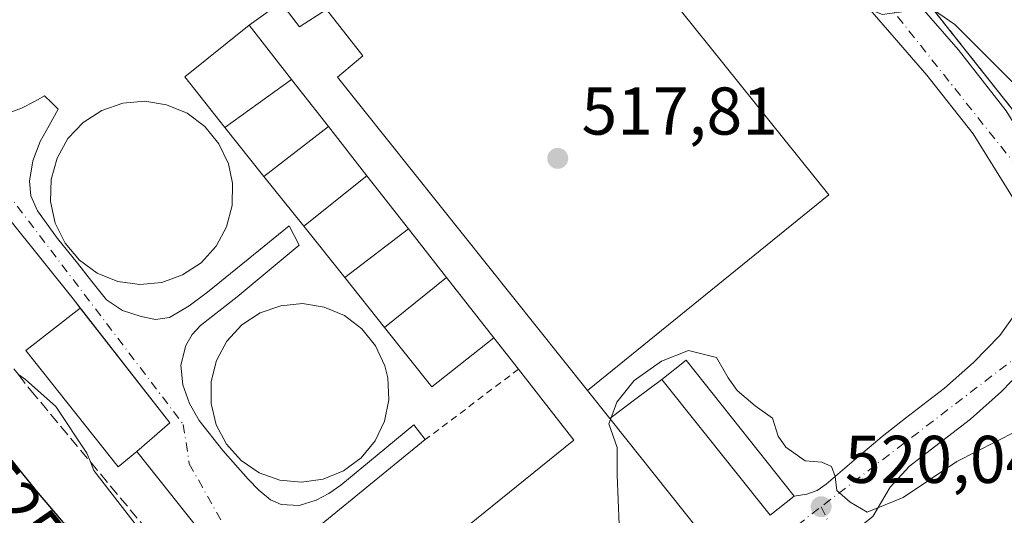
# Model space of a CAD drawing. Units: metres. Extents: x 597020 to 600478, y 4742996 to 4745358.
# Drawn here: x 597140 to 597286, y 4744070 to 4744144 of the extents above; entities that cross this region are included whole.
import ezdxf
from ezdxf.enums import TextEntityAlignment as Align

# ---------------------------------------------------------------- set-up
doc = ezdxf.new("R2010")
doc.units = ezdxf.units.M
doc.header["$MEASUREMENT"] = 0
for name, pattern in [('DGN Style 2', [1.6480167562047852, 0.988810053722871, -0.6592067024819142]), ('DGN Style 3', [2.307223458686699, 1.648016756204785, -0.6592067024819142]), ('DGN Style 4', [2.6384748266838614, 1.318413404963828, -0.6592067024819142, 0.001648016756204785, -0.6592067024819142])]:
    doc.linetypes.add(name, pattern=pattern)
for name, color, linetype, lineweight in [('Alambrada', 7, 'DGN Style 2', 0), ('Curva de nivel maestra', 30, 'Continuous', 30), ('Curva de nivel normal', 30, 'Continuous', 0), ('Depósito de agua Cxs', 142, 'Continuous', 0), ('Depósito de residuos Cxs', 6, 'Continuous', 0), ('Edificación Cxs', 1, 'Continuous', 13), ('Explanada Cxs', 7, 'Continuous', 0), ('Huerta CxS', 92, 'Continuous', 0), ('Instalación de tratamiento de aguas CxS', 135, 'Continuous', 0), ('Núcleo urbano CxS', 7, 'Continuous', 0), ('Pastizal CxS', 92, 'Continuous', 0), ('Pista pavimentada Cxs', 135, 'Continuous', 0), ('Pista pavimentada eje', 135, 'DGN Style 4', 0), ('Punto de cota en terreno', 7, 'Continuous', 0), ('Rótulo de curva de nivel directora', 7, 'Continuous', 0), ('Rótulo de punto de cota en terreno', 7, 'Continuous', 0), ('Talud superficial', 30, 'DGN Style 3', 0)]:
    doc.layers.add(name, color=color, linetype=linetype, lineweight=lineweight)
doc.styles.add('Style-Arial', font='txt')

# ---------------------------------------------------------------- blocks, each defined once
blk = doc.blocks.new('5PATER')
at = {"layer": 'Huerta CxS', "linetype": 'Continuous', "lineweight": 0}
h = blk.add_hatch(color=51, dxfattribs=at)
edge = h.paths.add_edge_path()
edge.add_ellipse((0, 0), major_axis=(-0.1095731443231308, -0.1110710700762829), ratio=0.9994222409660322, start_angle=0, end_angle=360)
blk = doc.blocks.new('*U20')
at = {"layer": 'Pista pavimentada Cxs', "color": 135, "linetype": 'Continuous', "lineweight": 0}
for points in [[(597290.3501000004, 4744205.840100001, 500.0887999999978), (597277.4101, 4744216.440099999, 500.3730000000069), (597267.0301000001, 4744224.9101, 501.6781000000047), (597256.6700999998, 4744233.360099999, 502.7342000000062), (597249.8501000004, 4744238.940099999, 503.3053000000073), (597242.9801000003, 4744244.520099999, 503.8218999999954), (597240.0100999996, 4744246.300100001, 504.0525999999954), (597234.8501000004, 4744247.5801, 504.4300999999978), (597229.7600999996, 4744247.270099999, 504.9147999999987), (597224.7100999998, 4744245.210100001, 505.6511000000028), (597219.9600999998, 4744241.6601, 506.3353000000062), (597216.2801000001, 4744237.880100001, 506.8224000000046), (597213.8501000004, 4744233.5101, 507.1803999999975), (597213.1901000004, 4744228.7601, 507.6175999999978), (597213.9801000003, 4744224.0001, 508.0840999999928), (597215.1401000004, 4744220.0101, 508.5408000000025), (597217.0100999996, 4744216.350099999, 508.9444999999978), (597224.6201, 4744206.5701, 510.1258999999991), (597225.5000999998, 4744205.450099999, 510.2639999999956), (597232.2801000001, 4744196.800100001, 510.9615999999951), (597258.7301000003, 4744163.110099999, 514.0834999999934), (597268.6901000004, 4744151.300100001, 514.9998999999953), (597278.8201000001, 4744139.600099999, 515.7587000000058), (597285.9600999998, 4744130.520099999, 516.4520000000048)], [(597289.6001000004, 4744093.3301, 520.5464999999967), (597285.2500999998, 4744088.880100001, 520.8744000000006), (597280.6700999998, 4744084.7301, 521.3212000000058), (597274.6700999998, 4744080.1601, 521.4707999999955), (597271.6201, 4744077.7601, 520.6738000000041), (597268.7301000003, 4744074.6801, 521.2470999999932), (597266.1700999998, 4744070.290100001, 521.7158000000054), (597256.6901000004, 4744062.7301, 521.9532000000036), (597254.1901000004, 4744062.110099999, 522.0470999999961), (597251.7801000001, 4744060.8301, 522.6564000000071), (597243.5500999996, 4744054.940099999, 520.8377000000038), (597235.6601, 4744048.9001, 520.7430000000022), (597219.0800999999, 4744035.7601, 521.3567000000039), (597202.5301000001, 4744022.640100001, 523.8325000000041), (597196.3701, 4744030.3301, 522.8148999999976), (597190.2301000003, 4744038.020099999, 522.0206000000035), (597173.7600999996, 4744058.7501, 520.178700000004), (597156.9001000002, 4744079.940099999, 520.402900000001), (597161.8201000001, 4744084.190099999, 520.1462000000029), (597147.4401000004, 4744102.590100001, 520.045299999998), (597123.6201, 4744132.290100001, 519.7841999999946)], [(597137.5500999996, 4744130.090100001, 519.8776000000071), (597139.7801000001, 4744130.9101, 519.9765999999945), (597141.9200999998, 4744131.9901, 520.1085000000021), (597143.1901000004, 4744132.7401, 520.1665000000066), (597144.2100999998, 4744131.7401, 520.1564999999973), (597145.2301000003, 4744130.7501, 520.1027000000031), (597143.8901000004, 4744128.340100001, 519.9470000000001), (597142.5500999996, 4744125.960100001, 519.9431000000042), (597141.4401000004, 4744123.090100001, 519.9510000000009), (597140.9801000003, 4744120.0801, 519.9226000000053), (597141.1901000004, 4744117.890100001, 519.9097000000038), (597142.1401000004, 4744115.690099999, 519.9158000000025), (597145.1001000004, 4744111.590100001, 519.4582999999984), (597148.1001000004, 4744107.9101, 519.6551000000036), (597150.2100999998, 4744105.1801, 519.6168000000034), (597152.3901000004, 4744102.4801, 520.034599999999), (597154.7500999998, 4744100.880100001, 520.1876000000047), (597157.5500999996, 4744099.9901, 519.9450999999972), (597159.6901000004, 4744099.540100001, 519.9458000000013), (597161.7600999996, 4744099.850099999, 519.9686999999976), (597164.6700999998, 4744101.590100001, 520.1607999999978), (597167.3901000004, 4744103.590100001, 520.3779000000068), (597173.4401000004, 4744108.520099999, 520.059500000003), (597179.5100999996, 4744113.470100001, 520.0308999999979), (597180.2600999996, 4744112.0101, 520.0853999999963), (597181.0100999996, 4744110.5601, 520.0920000000042), (597171.7801000001, 4744102.9301, 520.1386999999959), (597169.0701000001, 4744100.790100001, 520.1272000000026), (597166.3501000004, 4744098.6501, 520.0311999999976), (597165.1201, 4744097.300100001, 519.9208999999975), (597164.1901000004, 4744095.6801, 519.8951999999991), (597163.4401000004, 4744092.7601, 519.8763000000035), (597163.7301000003, 4744089.8301, 519.8845000000001), (597164.7100999998, 4744087.100099999, 519.8665999999939), (597166.1700999998, 4744084.550100001, 519.8320999999996), (597169.6901000004, 4744080.090100001, 519.436400000006), (597173.4401000004, 4744075.860099999, 519.6137000000017), (597175.0100999996, 4744074.2401, 519.6294000000053), (597176.7600999996, 4744072.800100001, 519.8168000000006), (597178.3501000004, 4744072.090100001, 519.8864999999934), (597181.0100999996, 4744071.940099999, 519.9106999999931), (597183.5500999996, 4744072.710100001, 519.8889000000054), (597185.4200999998, 4744073.7301, 519.7145000000019), (597187.1700999998, 4744074.960100001, 519.6178000000073), (597192.6001000004, 4744079.420100001, 519.6481000000058), (597198.0301000001, 4744083.890100001, 519.9962999999989), (597199.7100999998, 4744081.720100001, 519.8181999999942), (597176.7100999998, 4744062.920100001, 519.8089999999938)], [(597240.2801000001, 4744068.350099999, 525.0549000000028), (597227.1001000004, 4744084.860099999, 525.6252999999997), (597230.9801000003, 4744087.7601, 521.7005999999965), (597234.8501000004, 4744090.6501, 521.3899999999994), (597250.9200999998, 4744070.5001, 521.4893000000011), (597254.4901000002, 4744073.340100001, 522.734700000001), (597256.3501000004, 4744073.610099999, 522.940300000002), (597257.8901000004, 4744074.1501, 523.055600000007), (597259.2600999996, 4744075.110099999, 522.9431000000042), (597263.4200999998, 4744078.6601, 522.4231), (597267.5701000001, 4744082.1801, 522.8821000000025), (597271.0100999996, 4744084.890100001, 522.2428999999975), (597276.8300999999, 4744089.3301, 521.1009000000049), (597281.1001000004, 4744093.1801, 521.8822999999975), (597285.0100999996, 4744097.1801, 521.2369999999937), (597287.0100999996, 4744099.960100001, 520.9238000000041)], [(597286.9101, 4744117.6801, 518.834600000002), (597281.0500999996, 4744127.090100001, 518.1505000000034), (597274.2100999998, 4744135.800100001, 516.9746000000014), (597264.1401000004, 4744147.420100001, 515.6235000000015)]]:
    blk.add_polyline3d(points, dxfattribs=at)

msp = doc.modelspace()

# ---------------------------------------------------------------- linework, layer by layer
at = {"layer": 'Alambrada', "color": 7, "linetype": 'DGN Style 2', "lineweight": 0, "extrusion": (-0.07703327306453808, -0.05802506282239572, 0.9953386192273569), "elevation": -320762.4930561407, "flags": 128}
msp.add_lwpolyline([(-3430041.469401133, 3315871.180403805), (-3430041.469401133, 3315853.747103209)], dxfattribs=at)
at = {"layer": 'Alambrada', "color": 7, "linetype": 'DGN Style 2', "lineweight": 0}
msp.add_polyline3d([(597405.1201, 4743971.540100001, 521.1579000000056), (597408.5701000001, 4743973.050100001, 520.8665000000037), (597426.7100999998, 4743990.4101, 520.129700000005), (597409.3601000002, 4744001.610099999, 517.8819999999978), (597386.1601, 4744023.220100001, 519.4008999999933), (597363.0500999996, 4744043.450099999, 521.777900000001), (597332.3101000005, 4744073.190099999, 523.2026999999945), (597317.9301000005, 4744091.3301, 521.1214999999938), (597300.7701000003, 4744113.2401, 517.406099999993), (597263.1801000005, 4744160.640100001, 514.3203999999969), (597226.2901, 4744205.940099999, 510.2603999999993), (597225.5000999998, 4744205.450099999, 510.2639999999956)], dxfattribs=at)
at = {"layer": 'Curva de nivel maestra', "color": 30, "linetype": 'Continuous', "lineweight": 30, "elevation": 525, "flags": 128}
msp.add_lwpolyline([(597123.6100000005, 4744096.940099999), (597141.9600000001, 4744074.130100001), (597150.5199999996, 4744064.0801)], dxfattribs=at)
at = {"layer": 'Curva de nivel normal', "color": 30, "linetype": 'Continuous', "lineweight": 0, "flags": 128}
for points, elevation in [([(597223.4025999998, 4744165.701500001), (597223.6299999999, 4744165.41), (597224.9600000001, 4744164.52), (597227.9500000002, 4744165.189999999), (597235.2000000002, 4744169.180000001), (597238.6900000004, 4744170.26), (597241.29, 4744168.730000001), (597245.5999999996, 4744164.449999999), (597248.9800000006, 4744161.75), (597253.1900000004, 4744156.970000001), (597259.0700000003, 4744151.180000001), (597263.7400000002, 4744146.369999999), (597267.5999999996, 4744144.810000001), (597273.7000000002, 4744145.66), (597275.2000000002, 4744145.52), (597278.3399999999, 4744143.33), (597288.1699999999, 4744133.5)], 515), ([(597287.4100000003, 4744082.92), (597278.6399999997, 4744078.449999999), (597270.6600000003, 4744073.140000001), (597265.3399999999, 4744070.930000001), (597262.7999999998, 4744072.42), (597260.8200000003, 4744074.15), (597260.5800000001, 4744076.24), (597260.0300000003, 4744077.720000001), (597258.5800000001, 4744078.380000001), (597256.1399999997, 4744078.59), (597253.2300000006, 4744080.58), (597252.1299999999, 4744082.220000001), (597251.25, 4744084.91), (597248.7199999997, 4744086.710000001), (597246.0300000003, 4744089.029999999), (597244.7000000002, 4744090.890000001), (597242.9500000002, 4744093.890000001), (597238.8200000003, 4744094.939999999), (597234.7699999996, 4744093.359999999), (597230.7400000002, 4744090.470000001), (597228.1699999999, 4744087.26), (597227.2359999996, 4744084.6896)], 520), ([(597184.7407999998, 4744053.623600001), (597183.1600000003, 4744048.890000001), (597180.8499999996, 4744045.699999999), (597178.5899999999, 4744045.74), (597175.9800000006, 4744047.800000001), (597172.3185999999, 4744051.632200001), (597161.4000000004, 4744063.060000001), (597150.54, 4744077.119999999), (597150.0069000004, 4744078.403100001), (597149.4654000001, 4744079.706300001), (597144.9008999999, 4744086.6238), (597140.3799000002, 4744090.636299999), (597139.3153999997, 4744091.364399999)], 520), ([(597227.2359999996, 4744084.6896), (597227, 4744084.039999999), (597228.2199999997, 4744080.550000001), (597228.2300000006, 4744076.430000001), (597228.4900000002, 4744069.119999999), (597227.2699999996, 4744066.01), (597223.0499999998, 4744062.65), (597219.1299999999, 4744058.890000001), (597214.9400000004, 4744056.890000001), (597211.4000000004, 4744055.49), (597207.4400000004, 4744056.76), (597201.2999999998, 4744061.289999999), (597198.4687999999, 4744062.828299999)], 520)]:
    msp.add_lwpolyline(points, dxfattribs=dict(at, elevation=elevation))
at = {"layer": 'Depósito de agua Cxs', "color": 142, "linetype": 'Continuous', "lineweight": 0, "extrusion": (-0.05772741655474885, -0.04477403576815556, 0.9973278453442211), "elevation": -246368.3888292106, "flags": 128}
msp.add_lwpolyline([(-3382730.831421118, 3370429.949437429), (-3382740.408731871, 3370429.8221377), (-3382740.610369143, 3370442.109983473)], dxfattribs=at)
at = {"layer": 'Depósito de agua Cxs', "color": 142, "linetype": 'Continuous', "lineweight": 0, "extrusion": (-0.04835653698577384, 0.06171389911843256, 0.9969217822810089), "elevation": 264421.4556441002, "flags": 128}
msp.add_lwpolyline([(-3396117.127946245, -3355589.543414083), (-3396117.127946245, -3355579.297574005)], dxfattribs=at)
at = {"layer": 'Depósito de agua Cxs', "color": 142, "linetype": 'Continuous', "lineweight": 0, "extrusion": (-0.1115910522279159, -0.08033653102206977, 0.99050162990578), "elevation": -447250.7152237452, "flags": 128}
msp.add_lwpolyline([(-3501267.09242068, 3225594.34061228), (-3501267.09242068, 3225606.643796781)], dxfattribs=at)
at = {"layer": 'Depósito de agua Cxs', "color": 142, "linetype": 'Continuous', "lineweight": 0, "extrusion": (0.01495925274066474, -0.01910853452440964, 0.9997054989674562), "elevation": -81198.72826012374, "flags": 128}
msp.add_lwpolyline([(3394650.669266558, 3366481.289925598), (3394650.669266558, 3366472.397402354)], dxfattribs=at)
at = {"layer": 'Depósito de agua Cxs', "color": 142, "linetype": 'Continuous', "lineweight": 0, "extrusion": (-0.000274935834392126, 0.0003446178476751734, 0.9999999028244084), "elevation": 1990.567623891623, "flags": 128}
msp.add_lwpolyline([(597175.9003535768, 4744120.385724211), (597170.1003526689, 4744127.655724645)], dxfattribs=at)
at = {"layer": 'Depósito de agua Cxs', "color": 142, "linetype": 'Continuous', "lineweight": 0, "extrusion": (-0.0956375444689623, -0.07385177155150453, 0.992672844358428), "elevation": -406958.1149892578, "flags": 128}
msp.add_lwpolyline([(-3389913.607048976, 3347574.290689226), (-3389913.607048976, 3347562.11024608)], dxfattribs=at)
at = {"layer": 'Depósito de agua Cxs', "color": 142, "linetype": 'Continuous', "lineweight": 0, "extrusion": (0.008629260257678831, -0.01101704155374695, 0.9999020755368039), "elevation": -46591.72473770873, "flags": 128}
msp.add_lwpolyline([(597158.6135996386, 4743902.781854264), (597164.3245054338, 4743895.491411812)], dxfattribs=at)
at = {"layer": 'Depósito de agua Cxs', "color": 142, "linetype": 'Continuous', "lineweight": 0, "extrusion": (-0.007650382182529287, 0.009592103546523467, 0.999924728768128), "elevation": 41457.27977844641, "flags": 128}
msp.add_lwpolyline([(597168.1901854239, 4743933.963506347), (597162.2794686132, 4743941.373847259)], dxfattribs=at)
at = {"layer": 'Depósito de agua Cxs', "color": 142, "linetype": 'Continuous', "lineweight": 0, "extrusion": (-0.07924776078451336, -0.06351661510567286, 0.9948293481879988), "elevation": -348138.0635228115, "flags": 128}
msp.add_lwpolyline([(-3328349.750863353, 3415290.365015517), (-3328349.750863353, 3415278.294397025)], dxfattribs=at)
at = {"layer": 'Depósito de agua Cxs', "color": 142, "linetype": 'Continuous', "lineweight": 0, "extrusion": (0.002281865571984667, -0.002915305528364148, 0.9999931470181121), "elevation": -11946.66950981341, "flags": 128}
msp.add_lwpolyline([(597188.3159426644, 4744106.22194556), (597194.4760110565, 4744098.351912115)], dxfattribs=at)
at = {"layer": 'Depósito de agua Cxs', "color": 142, "linetype": 'Continuous', "lineweight": 0, "extrusion": (0.001809941441224952, -0.002272117592226545, 0.9999957807879124), "elevation": -9178.36147536636, "flags": 128}
msp.add_lwpolyline([(597185.8407851319, 4744097.151443535), (597179.7707438533, 4744104.771463205)], dxfattribs=at)
at = {"layer": 'Depósito de agua Cxs', "color": 142, "linetype": 'Continuous', "lineweight": 0, "extrusion": (-0.08055735001111988, -0.06182308256079977, 0.994830849854319), "elevation": -340885.8610888959, "flags": 128}
msp.add_lwpolyline([(-3399964.216977767, 3344729.152871532), (-3399964.216977767, 3344741.139563145)], dxfattribs=at)
at = {"layer": 'Depósito de agua Cxs', "color": 142, "linetype": 'Continuous', "lineweight": 0, "extrusion": (-0.004901424802239662, 0.006256220037334695, 0.9999684173741451), "elevation": 27274.23040990764, "flags": 128}
msp.add_lwpolyline([(597192.6005771493, 4744035.228776994), (597198.2808677101, 4744027.978635105)], dxfattribs=at)
at = {"layer": 'Depósito de agua Cxs', "color": 142, "linetype": 'Continuous', "lineweight": 0, "extrusion": (0.00948120030340826, -0.01187155368042683, 0.999884579866106), "elevation": -50137.97743477947, "flags": 128}
msp.add_lwpolyline([(597161.8952378999, 4743837.439575374), (597155.9841391366, 4743844.840096884)], dxfattribs=at)
at = {"layer": 'Depósito de agua Cxs', "color": 142, "linetype": 'Continuous', "lineweight": 0, "extrusion": (-0.09380696793500026, -0.07530981932420816, 0.9927379734251114), "elevation": -412782.1044155429, "flags": 128}
msp.add_lwpolyline([(-3325566.351128847, 3410778.578404399), (-3325566.351128847, 3410766.655392342)], dxfattribs=at)
at = {"layer": 'Depósito de agua Cxs', "color": 142, "linetype": 'Continuous', "lineweight": 0, "extrusion": (-0.02381799857422284, 0.0303654798993656, 0.9992550428065898), "elevation": 130353.7046903014, "flags": 128}
msp.add_lwpolyline([(-3397821.06224682, -3361697.647471275), (-3397821.06224682, -3361686.264347869)], dxfattribs=at)
at = {"layer": 'Depósito de agua Cxs', "color": 142, "linetype": 'Continuous', "lineweight": 0, "extrusion": (-0.1215197621057595, -0.07845427496845994, 0.9894836401663915), "elevation": -444251.3081010222, "flags": 128}
msp.add_lwpolyline([(-3661713.02763547, 3042632.590007365), (-3661711.934579982, 3042620.773476896), (-3661723.135277273, 3042619.636899779)], dxfattribs=at)
at = {"layer": 'Depósito de agua Cxs', "color": 142, "linetype": 'Continuous', "lineweight": 0}
for points in [[(597179.8700000001, 4744135.180000001, 521.5316000000021), (597169.9800000006, 4744128.060000001, 521.5316000000021), (597164.0099999999, 4744135.550000001, 521.5316000000021), (597173.5701000001, 4744143.220100001, 521.5316000000021)], [(597185.3499999996, 4744128.180000001, 521.5316000000021), (597175.7800000003, 4744120.789999999, 521.5316000000021), (597169.9800000006, 4744128.060000001, 521.5316000000021), (597179.8700000001, 4744135.180000001, 521.5316000000021)], [(597191.0599999996, 4744120.890000001, 521.3157999999967), (597181.6900000004, 4744113.380000001, 521.3157999999967), (597175.7800000003, 4744120.789999999, 521.3157999999967), (597185.3499999996, 4744128.180000001, 521.3157999999967)], [(597197.2199999997, 4744113.02, 521.1861999999965), (597187.7599999999, 4744105.76, 521.1861999999965), (597181.6900000004, 4744113.380000001, 521.1861999999965), (597191.0599999996, 4744120.890000001, 521.1861999999965)], [(597202.9000000004, 4744105.77, 521.2223999999987), (597193.6699999999, 4744098.359999999, 521.2223999999987), (597187.7599999999, 4744105.76, 521.2223999999987), (597197.2199999997, 4744113.02, 521.2223999999987)], [(597209.9200999998, 4744096.8201, 521.6616999999969), (597200.6900000004, 4744089.560000001, 521.6616999999969), (597193.6699999999, 4744098.359999999, 521.6616999999969), (597202.9000000004, 4744105.77, 521.6616999999969)]]:
    msp.add_3dface(points, dxfattribs=at)
at = {"layer": 'Depósito de residuos Cxs', "color": 6, "linetype": 'Continuous', "lineweight": 0}
for points in [[(597160.6001000004, 4744105.0601, 519.2315999999992), (597157.3400999998, 4744104.7301, 519.0972000000038), (597154.0701000001, 4744105.200099999, 519.187699999995), (597151.0301000001, 4744106.4301, 519.2695999999996), (597148.3701, 4744108.360099999, 519.4967000000033), (597146.2600999996, 4744110.880100001, 519.3687999999966), (597144.8000999996, 4744113.8301, 519.3279999999941), (597144.1001000004, 4744117.050100001, 519.3527999999933), (597144.1901000004, 4744120.340100001, 519.4069000000018), (597145.0601000005, 4744123.5101, 519.360799999995), (597146.6700999998, 4744126.390100001, 519.591499999995), (597148.9200999998, 4744128.790100001, 519.4731999999931), (597151.6901000004, 4744130.5801, 519.2323999999935), (597154.8000999996, 4744131.630100001, 519.4578000000038), (597158.0701000001, 4744131.9301, 519.5534999999945), (597161.3201000001, 4744131.420100001, 519.516300000003), (597164.3501000004, 4744130.1501, 519.4297999999981), (597166.9801000003, 4744128.1801, 519.6708999999975), (597169.0701000001, 4744125.640100001, 519.6487000000052), (597170.4901000002, 4744122.670100001, 519.585500000001), (597171.1201, 4744119.780099999, 519.4184999999999), (597171.0701000001, 4744116.4901, 519.2262999999948), (597170.2301000003, 4744113.300100001, 519.057799999995), (597168.6700999998, 4744110.4101, 519.251099999994), (597166.4401000004, 4744107.9801, 519.8889999999956), (597163.6901000004, 4744106.170100001, 519.4183000000048)], [(597156.9001000002, 4744079.940099999, 520.402900000001), (597154.1084000003, 4744077.6742, 520.2008999999962), (597140.4029000001, 4744094.9476, 520.2930999999953), (597148.4889000002, 4744101.248199999, 520.3028999999951), (597161.8201000001, 4744084.190099999, 520.1462000000029)], [(597184.5800999999, 4744075.840100001, 518.9973999999929), (597181.3701, 4744075.380100001, 518.9235000000045), (597178.1401000004, 4744075.710100001, 519.1382000000012), (597175.0701000001, 4744076.8101, 519.324099999998), (597172.3901000004, 4744078.630100001, 519.4064999999973), (597170.2100999998, 4744081.050100001, 519.2237000000023), (597168.6901000004, 4744083.920100001, 519.3607000000047), (597167.9200999998, 4744087.0701, 519.5712000000058), (597167.9301000005, 4744090.3201, 519.6732000000047), (597168.7301000003, 4744093.4801, 519.5687000000034), (597170.2801000001, 4744096.340100001, 519.5270000000019), (597172.4801000003, 4744098.7401, 519.6205000000045), (597175.1901000004, 4744100.520099999, 519.3534000000072), (597178.2600999996, 4744101.590100001, 519.3270000000048), (597181.5000999998, 4744101.9001, 519.3533000000025), (597184.7100999998, 4744101.4001, 519.3390999999974), (597187.7100999998, 4744100.140100001, 519.2376999999979), (597190.3000999996, 4744098.170100001, 519.3078999999998), (597192.3501000004, 4744095.6501, 519.4719999999943), (597193.7100999998, 4744092.690099999, 519.1010999999999), (597194.1601, 4744090.890100001, 519.0261000000028), (597194.3000999996, 4744087.640100001, 518.7360999999946), (597193.6700999998, 4744084.460100001, 518.9511000000057), (597192.2801000001, 4744081.520099999, 519.1579000000056), (597190.2100999998, 4744079.0101, 519.216499999995), (597187.5800999999, 4744077.0701, 519.2575999999972)]]:
    msp.add_polyline3d(points, close=True, dxfattribs=at)
for points in [[(597160.6001000004, 4744105.0601, 519.2315999999992), (597157.3400999998, 4744104.7301, 519.0972000000038), (597154.0701000001, 4744105.200099999, 519.187699999995), (597151.0301000001, 4744106.4301, 519.2695999999996), (597148.3701, 4744108.360099999, 519.4967000000033), (597146.2600999996, 4744110.880100001, 519.3687999999966), (597144.8000999996, 4744113.8301, 519.3279999999941), (597144.1001000004, 4744117.050100001, 519.3527999999933), (597144.1901000004, 4744120.340100001, 519.4069000000018), (597145.0601000005, 4744123.5101, 519.360799999995), (597146.6700999998, 4744126.390100001, 519.591499999995), (597148.9200999998, 4744128.790100001, 519.4731999999931), (597151.6901000004, 4744130.5801, 519.2323999999935), (597154.8000999996, 4744131.630100001, 519.4578000000038), (597158.0701000001, 4744131.9301, 519.5534999999945), (597161.3201000001, 4744131.420100001, 519.516300000003), (597164.3501000004, 4744130.1501, 519.4297999999981), (597166.9801000003, 4744128.1801, 519.6708999999975), (597169.0701000001, 4744125.640100001, 519.6487000000052), (597170.4901000002, 4744122.670100001, 519.585500000001), (597171.1201, 4744119.780099999, 519.4184999999999), (597171.0701000001, 4744116.4901, 519.2262999999948), (597170.2301000003, 4744113.300100001, 519.057799999995), (597168.6700999998, 4744110.4101, 519.251099999994), (597166.4401000004, 4744107.9801, 519.8889999999956), (597163.6901000004, 4744106.170100001, 519.4183000000048), (597160.6001000004, 4744105.0601, 519.2315999999992)], [(597156.9001000002, 4744079.940099999, 520.402900000001), (597154.1084000003, 4744077.6742, 520.2008999999962), (597140.4029000001, 4744094.9476, 520.2930999999953), (597148.4889000002, 4744101.248199999, 520.3028999999951), (597161.8201000001, 4744084.190099999, 520.1462000000029), (597156.9001000002, 4744079.940099999, 520.402900000001)], [(597184.5800999999, 4744075.840100001, 518.9973999999929), (597181.3701, 4744075.380100001, 518.9235000000045), (597178.1401000004, 4744075.710100001, 519.1382000000012), (597175.0701000001, 4744076.8101, 519.324099999998), (597172.3901000004, 4744078.630100001, 519.4064999999973), (597170.2100999998, 4744081.050100001, 519.2237000000023), (597168.6901000004, 4744083.920100001, 519.3607000000047), (597167.9200999998, 4744087.0701, 519.5712000000058), (597167.9301000005, 4744090.3201, 519.6732000000047), (597168.7301000003, 4744093.4801, 519.5687000000034), (597170.2801000001, 4744096.340100001, 519.5270000000019), (597172.4801000003, 4744098.7401, 519.6205000000045), (597175.1901000004, 4744100.520099999, 519.3534000000072), (597178.2600999996, 4744101.590100001, 519.3270000000048), (597181.5000999998, 4744101.9001, 519.3533000000025), (597184.7100999998, 4744101.4001, 519.3390999999974), (597187.7100999998, 4744100.140100001, 519.2376999999979), (597190.3000999996, 4744098.170100001, 519.3078999999998), (597192.3501000004, 4744095.6501, 519.4719999999943), (597193.7100999998, 4744092.690099999, 519.1010999999999), (597194.1601, 4744090.890100001, 519.0261000000028), (597194.3000999996, 4744087.640100001, 518.7360999999946), (597193.6700999998, 4744084.460100001, 518.9511000000057), (597192.2801000001, 4744081.520099999, 519.1579000000056), (597190.2100999998, 4744079.0101, 519.216499999995), (597187.5800999999, 4744077.0701, 519.2575999999972), (597184.5800999999, 4744075.840100001, 518.9973999999929)]]:
    msp.add_polyline3d(points, dxfattribs=at)
at = {"layer": 'Edificación Cxs', "color": 1, "linetype": 'Continuous', "lineweight": 13, "elevation": 526.688899999994, "flags": 128}
msp.add_lwpolyline([(597178.2801000001, 4744146.5801), (597181.0701000001, 4744142.960100001), (597185.0701000001, 4744145.5601), (597190.4600999998, 4744138.6801), (597186.6700999998, 4744135.520099999), (597223.8101000005, 4744088.9901), (597227.1001000004, 4744084.860099999), (597240.2801000001, 4744068.350099999), (597200.8201000001, 4744036.340100001), (597179.4600999998, 4744059.300100001), (597185.2600999996, 4744063.940099999), (597191.5701000001, 4744057.2601), (597221.8000999996, 4744081.6601), (597213.5701000001, 4744092.1601), (597209.9200999998, 4744096.8201), (597202.9000000004, 4744105.77), (597197.2199999997, 4744113.02), (597191.0599999996, 4744120.890000001), (597185.3499999996, 4744128.180000001), (597179.8700000001, 4744135.180000001), (597173.5701000001, 4744143.220100001)], close=True, dxfattribs=at)
at = {"layer": 'Edificación Cxs', "color": 1, "linetype": 'Continuous', "lineweight": 13, "extrusion": (0.03970256311736425, 0.02832284756773953, 0.9988100534073364), "elevation": 158597.0752824681, "flags": 128}
msp.add_lwpolyline([(3515322.448515844, -3237416.637919371), (3515322.448515844, -3237422.430458214)], dxfattribs=at)
at = {"layer": 'Edificación Cxs', "color": 1, "linetype": 'Continuous', "lineweight": 13, "extrusion": (-0.04835653698577384, 0.06171389911843256, 0.9969217822810089), "elevation": 264421.4556441002, "flags": 128}
msp.add_lwpolyline([(-3396117.127946245, -3355589.543414083), (-3396117.127946245, -3355579.297574005)], dxfattribs=at)
at = {"layer": 'Edificación Cxs', "color": 1, "linetype": 'Continuous', "lineweight": 13, "extrusion": (0.01495925274066474, -0.01910853452440964, 0.9997054989674562), "elevation": -81198.72826012374, "flags": 128}
msp.add_lwpolyline([(3394650.669266558, 3366481.289925598), (3394650.669266558, 3366472.397402354)], dxfattribs=at)
at = {"layer": 'Edificación Cxs', "color": 1, "linetype": 'Continuous', "lineweight": 13, "extrusion": (0.008629260257678831, -0.01101704155374695, 0.9999020755368039), "elevation": -46591.72473770873, "flags": 128}
msp.add_lwpolyline([(597158.6135996386, 4743902.781854264), (597164.3245054338, 4743895.491411812)], dxfattribs=at)
at = {"layer": 'Edificación Cxs', "color": 1, "linetype": 'Continuous', "lineweight": 13, "extrusion": (0.002281865571984667, -0.002915305528364148, 0.9999931470181121), "elevation": -11946.66950981341, "flags": 128}
msp.add_lwpolyline([(597188.3159426644, 4744106.22194556), (597194.4760110565, 4744098.351912115)], dxfattribs=at)
at = {"layer": 'Edificación Cxs', "color": 1, "linetype": 'Continuous', "lineweight": 13, "extrusion": (-0.004901424802239662, 0.006256220037334695, 0.9999684173741451), "elevation": 27274.23040990764, "flags": 128}
msp.add_lwpolyline([(597192.6005771493, 4744035.228776994), (597198.2808677101, 4744027.978635105)], dxfattribs=at)
at = {"layer": 'Edificación Cxs', "color": 1, "linetype": 'Continuous', "lineweight": 13, "extrusion": (-0.02381799857422284, 0.0303654798993656, 0.9992550428065898), "elevation": 130353.7046903014, "flags": 128}
msp.add_lwpolyline([(-3397821.06224682, -3361697.647471275), (-3397821.06224682, -3361686.264347869)], dxfattribs=at)
at = {"layer": 'Edificación Cxs', "color": 1, "linetype": 'Continuous', "lineweight": 13, "extrusion": (0.01689040952947642, -0.02156419408195453, 0.9996247794045137), "elevation": -91694.03848487856, "flags": 128}
msp.add_lwpolyline([(3395495.278896038, 3365305.150814212), (3395495.278896037, 3365311.072335033)], dxfattribs=at)
at = {"layer": 'Edificación Cxs', "color": 1, "linetype": 'Continuous', "lineweight": 13}
for points in [[(597223.8101000005, 4744088.9901, 522.3650000000052), (597186.6700999998, 4744135.520099999, 523.2540000000008), (597190.4600999998, 4744138.6801, 520.784599999999), (597185.0701000001, 4744145.5601, 520.3286999999982), (597181.0701000001, 4744142.960100001, 522.8715999999986), (597178.2801000001, 4744146.5801, 520.4458000000013)], [(597254.4901000002, 4744073.340100001, 522.734700000001), (597250.9200999998, 4744070.5001, 521.4893000000011), (597234.8501000004, 4744090.6501, 521.3899999999994), (597238.4401000004, 4744093.5101, 521.5524000000005), (597254.4901000002, 4744073.340100001, 522.734700000001)], [(597223.8101000005, 4744088.9901, 522.3650000000052), (597227.1001000004, 4744084.860099999, 525.6252999999997), (597240.2801000001, 4744068.350099999, 525.0549000000028), (597200.8201000001, 4744036.340100001, 524.4045999999944), (597179.4600999998, 4744059.300100001, 520.876900000003), (597185.2600999996, 4744063.940099999, 521.358699999997), (597191.5701000001, 4744057.2601, 526.6888999999937), (597221.8000999996, 4744081.6601, 525.8868999999977), (597213.5701000001, 4744092.1601, 521.4995000000055)]]:
    msp.add_polyline3d(points, dxfattribs=at)
msp.add_3dface([(597254.4901000002, 4744073.340100001, 522.734700000001), (597250.9200999998, 4744070.5001, 522.734700000001), (597234.8501000004, 4744090.6501, 522.734700000001), (597238.4401000004, 4744093.5101, 522.734700000001)], dxfattribs=at)
at = {"layer": 'Explanada Cxs', "color": 7, "linetype": 'Continuous', "lineweight": 0, "extrusion": (0.0847950875250428, 0.03951675683960362, 0.9956144931952828), "elevation": 238632.7304614295, "flags": 128}
msp.add_lwpolyline([(4047864.436875227, -2534091.810977209), (4047806.298826031, -2534106.141135768), (4047795.111157808, -2534061.17847282)], dxfattribs=at)
at = {"layer": 'Explanada Cxs', "color": 7, "linetype": 'Continuous', "lineweight": 0}
msp.add_polyline3d([(597217.1100000005, 4744170.960000001, 519.0552000000025), (597211.8200000003, 4744166.710000001, 518.7434000000068), (597216.8499999996, 4744160.439999999, 519.0893000000069), (597222.1699999999, 4744164.710000001, 519.499299999996), (597259.6600000003, 4744118.039999999, 518.1587000000001), (597223.8101000005, 4744088.9901, 522.3650000000052), (597186.6700999998, 4744135.520099999, 523.2540000000008), (597190.4600999998, 4744138.6801, 520.784599999999), (597185.0701000001, 4744145.5601, 520.3286999999982), (597181.0701000001, 4744142.960100001, 522.8715999999986), (597178.2801000001, 4744146.5801, 520.4458000000013), (597143.8499999996, 4744188.430000001, 522.7431999999973), (597180.6200000001, 4744217.67, 517.400999999998)], close=True, dxfattribs=at)
msp.add_polyline3d([(597223.8101000005, 4744088.9901, 522.3650000000052), (597186.6700999998, 4744135.520099999, 523.2540000000008), (597190.4600999998, 4744138.6801, 520.784599999999), (597185.0701000001, 4744145.5601, 520.3286999999982), (597181.0701000001, 4744142.960100001, 522.8715999999986), (597178.2801000001, 4744146.5801, 520.4458000000013)], dxfattribs=at)
at = {"layer": 'Instalación de tratamiento de aguas CxS', "color": 135, "linetype": 'Continuous', "lineweight": 0}
for points in [[(597301.1224999996, 4743957.000200001, 530.4164000000019), (597245.6657999996, 4743993.8303, 534.6892999999982), (597217.0906999996, 4743998.6986, 533.0127000000066), (597186.1873000005, 4744000.180299999, 535.5298999999941), (597066.5954, 4744127.603900001, 547.1870999999956), (597064.4787, 4744132.048900001, 546.1555999999982), (597067.6536999998, 4744138.6106, 545.1821999999956), (597092.2071000002, 4744168.244000001, 536.0512000000017), (597115.4905000003, 4744189.410700001, 529.8796000000002), (597145.5471999999, 4744208.460700001, 522.5583000000044), (597165.6556000002, 4744221.160700001, 518.5099999999948), (597176.4506000001, 4744223.0657, 517.0786999999982), (597203.3323999997, 4744220.102399999, 510.8941999999952), (597220.0541000003, 4744200.629000001, 511.2084000000032), (597225.5000999998, 4744205.450099999, 510.2639999999956), (597226.2901, 4744205.940099999, 510.2603999999993), (597263.1801000005, 4744160.640100001, 514.3203999999969), (597300.7701000003, 4744113.2401, 517.406099999993)], [(597225.5000999998, 4744205.450099999, 510.2639999999956), (597226.2901, 4744205.940099999, 510.2603999999993), (597263.1801000005, 4744160.640100001, 514.3203999999969), (597300.7701000003, 4744113.2401, 517.406099999993), (597317.9301000005, 4744091.3301, 521.1214999999938), (597332.3101000005, 4744073.190099999, 523.2026999999945), (597363.0500999996, 4744043.450099999, 521.777900000001), (597386.1601, 4744023.220100001, 519.4008999999933), (597409.3601000002, 4744001.610099999, 517.8819999999978), (597426.7100999998, 4743990.4101, 520.129700000005), (597408.5701000001, 4743973.050100001, 520.8665000000037), (597405.1201, 4743971.540100001, 521.1579000000056)]]:
    msp.add_polyline3d(points, dxfattribs=at)
at = {"layer": 'Núcleo urbano CxS', "color": 7, "linetype": 'Continuous', "lineweight": 0}
for points in [[(597301.1224999996, 4743957.000200001, 528.290399999998), (597245.6657999996, 4743993.8303, 526.8876000000018), (597217.0906999996, 4743998.6986, 528.6165000000037), (597214.3449999997, 4743998.830200001, 528.6279000000068), (597186.1873000005, 4744000.180299999, 534.7885999999999), (597066.5954, 4744127.603900001, 545.4946999999956), (597064.4787, 4744132.048900001, 545.1156000000046), (597067.6536999998, 4744138.6106, 543.7161999999954), (597092.2071000002, 4744168.244000001, 535.3554000000004), (597115.4905000003, 4744189.410700001, 528.6490999999951), (597145.5471999999, 4744208.460700001, 521.5736000000034), (597165.6556000002, 4744221.160700001, 517.1686000000045), (597176.4506000001, 4744223.0657, 515.470100000006), (597203.3323999997, 4744220.102399999, 510.2032999999938), (597204.6046000002, 4744218.6209, 510.1778999999952), (597220.0541000003, 4744200.629000001, 510.8217000000004), (597223.0740999999, 4744203.302400001, 509.8562999999995), (597225.5000999998, 4744205.450099999, 509.7593000000052), (597226.2901, 4744205.940099999, 509.7505999999995), (597263.1801000005, 4744160.640100001, 514.0580000000045), (597300.6758000003, 4744113.358999999, 516.8644000000058)], [(597404.5406, 4744006.099300001, 516.1061999999947), (597386.1601, 4744023.220100001, 518.4890000000014), (597363.0500999996, 4744043.450099999, 521.8739999999962), (597332.3101000005, 4744073.190099999, 522.9109000000026), (597317.9301000005, 4744091.3301, 520.5274000000063), (597300.7701000003, 4744113.2401, 516.876900000003), (597300.6758000003, 4744113.358999999, 516.8644000000058), (597263.1801000005, 4744160.640100001, 514.0580000000045), (597226.2901, 4744205.940099999, 509.7505999999995), (597225.5000999998, 4744205.450099999, 509.7593000000052), (597223.0740999999, 4744203.302400001, 509.8562999999995), (597220.0541000003, 4744200.629000001, 510.8217000000004), (597204.6046000002, 4744218.6209, 510.1778999999952), (597203.3323999997, 4744220.102399999, 510.2032999999938), (597176.4506000001, 4744223.0657, 515.470100000006), (597165.6556000002, 4744221.160700001, 517.1686000000045), (597145.5471999999, 4744208.460700001, 521.5736000000034), (597115.4905000003, 4744189.410700001, 528.6490999999951), (597092.2071000002, 4744168.244000001, 535.3554000000004), (597067.6536999998, 4744138.6106, 543.7161999999954), (597064.4787, 4744132.048900001, 545.1156000000046)]]:
    msp.add_polyline3d(points, dxfattribs=at)
at = {"layer": 'Pastizal CxS', "color": 92, "linetype": 'Continuous', "lineweight": 0}
for points in [[(597300.6758000003, 4744113.358999999, 516.8644000000058), (597263.1801000005, 4744160.640100001, 514.0580000000045), (597226.2901, 4744205.940099999, 509.7505999999995), (597225.5000999998, 4744205.450099999, 509.7593000000052), (597223.0740999999, 4744203.302400001, 509.8562999999995), (597220.0541000003, 4744200.629000001, 510.8217000000004), (597204.6046000002, 4744218.6209, 510.1778999999952), (597203.3323999997, 4744220.102399999, 510.2032999999938), (597176.4506000001, 4744223.0657, 515.470100000006), (597165.6556000002, 4744221.160700001, 517.1686000000045), (597145.5471999999, 4744208.460700001, 521.5736000000034), (597115.4905000003, 4744189.410700001, 528.6490999999951), (597092.2071000002, 4744168.244000001, 535.3554000000004), (597067.6536999998, 4744138.6106, 543.7161999999954), (597064.4787, 4744132.048900001, 545.1156000000046), (597047.8306999998, 4744136.827500001, 547.4670000000042), (597050.0689000003, 4744139.379699999, 546.6440000000002), (597114.2468999998, 4744204.258099999, 524.2547999999952), (597138.5415000003, 4744213.3661, 521.3467999999993), (597173.4669000005, 4744233.096100001, 513.0981000000029)], [(597404.5406, 4744006.099300001, 516.1061999999947), (597386.1601, 4744023.220100001, 518.4890000000014), (597363.0500999996, 4744043.450099999, 521.8739999999962), (597332.3101000005, 4744073.190099999, 522.9109000000026), (597317.9301000005, 4744091.3301, 520.5274000000063), (597300.7701000003, 4744113.2401, 516.876900000003), (597300.6758000003, 4744113.358999999, 516.8644000000058), (597263.1801000005, 4744160.640100001, 514.0580000000045), (597226.2901, 4744205.940099999, 509.7505999999995), (597225.5000999998, 4744205.450099999, 509.7593000000052), (597223.0740999999, 4744203.302400001, 509.8562999999995), (597220.0541000003, 4744200.629000001, 510.8217000000004), (597204.6046000002, 4744218.6209, 510.1778999999952), (597203.3323999997, 4744220.102399999, 510.2032999999938), (597176.4506000001, 4744223.0657, 515.470100000006), (597165.6556000002, 4744221.160700001, 517.1686000000045), (597145.5471999999, 4744208.460700001, 521.5736000000034), (597115.4905000003, 4744189.410700001, 528.6490999999951), (597092.2071000002, 4744168.244000001, 535.3554000000004), (597067.6536999998, 4744138.6106, 543.7161999999954), (597064.4787, 4744132.048900001, 545.1156000000046)]]:
    msp.add_polyline3d(points, dxfattribs=at)
at = {"layer": 'Pista pavimentada Cxs', "color": 135, "linetype": 'Continuous', "lineweight": 0, "extrusion": (0.03585521015601434, 0.01884275358774522, 0.9991793405299669), "elevation": 111322.6912875009, "flags": 128}
msp.add_lwpolyline([(3921697.71786499, -2733273.747781671), (3921699.191225552, -2733280.085289347), (3921720.492812827, -2733276.216619878)], dxfattribs=at)
at = {"layer": 'Pista pavimentada Cxs', "color": 135, "linetype": 'Continuous', "lineweight": 0, "extrusion": (-0.5983133746810897, 0.8012619985641948, 0.0005615466483029957), "elevation": 3443926.249813159, "flags": 128}
msp.add_lwpolyline([(-3316985.325222947, -1408.300164628214), (-3316990.169229052, -1412.224865247014), (-3316994.999239401, -1412.535465295983)], dxfattribs=at)
at = {"layer": 'Pista pavimentada Cxs', "color": 135, "linetype": 'Continuous', "lineweight": 0, "extrusion": (-0.2082154324600944, -0.1613016483757606, 0.964690681989164), "elevation": -889080.1744242929, "flags": 128}
msp.add_lwpolyline([(-3384613.564412898, 3258375.868040033), (-3384587.793593724, 3258376.245054045), (-3384587.852385675, 3258380.973485568)], dxfattribs=at)
at = {"layer": 'Pista pavimentada Cxs', "color": 135, "linetype": 'Continuous', "lineweight": 0}
for points in [[(597225.5000999998, 4744205.450099999, 510.2639999999956), (597232.2801000001, 4744196.800100001, 510.9615999999951), (597258.7301000003, 4744163.110099999, 514.0834999999934), (597268.6901000004, 4744151.300100001, 514.9998999999953), (597278.8201000001, 4744139.600099999, 515.7587000000058), (597285.9600999998, 4744130.520099999, 516.4520000000048), (597292.2600999996, 4744120.390100001, 517.8190999999933), (597293.3300999999, 4744117.690099999, 518.6494999999995), (597294.0500999996, 4744113.5801, 518.492499999993), (597294.2301000003, 4744109.4301, 519.0136999999959), (597294.1901000004, 4744103.1601, 520.5451999999932), (597293.5800999999, 4744100.020099999, 520.3120999999956), (597292.2100999998, 4744096.960100001, 520.0515000000014), (597289.6001000004, 4744093.3301, 520.5464999999967), (597285.2500999998, 4744088.880100001, 520.8744000000006), (597280.6700999998, 4744084.7301, 521.3212000000058), (597274.6700999998, 4744080.1601, 521.4707999999955), (597271.6201, 4744077.7601, 520.6738000000041), (597268.7301000003, 4744074.6801, 521.2470999999932), (597266.1700999998, 4744070.290100001, 521.7158000000054)], [(597286.9101, 4744117.6801, 518.834600000002), (597281.0500999996, 4744127.090100001, 518.1505000000034), (597274.2100999998, 4744135.800100001, 516.9746000000014), (597264.1401000004, 4744147.420100001, 515.6235000000015), (597254.1001000004, 4744159.340100001, 515.0788999999932), (597239.5500999996, 4744177.2601, 513.061400000006), (597235.6901000004, 4744178.5001, 513.0252000000038), (597234.2801000001, 4744178.5101, 513.1209999999992), (597232.2600999996, 4744177.4101, 513.4760999999999), (597231.2405000003, 4744176.545700001, 513.6833999999944)], [(597137.5500999996, 4744130.090100001, 519.8776000000071), (597139.7801000001, 4744130.9101, 519.9765999999945), (597141.9200999998, 4744131.9901, 520.1085000000021), (597143.1901000004, 4744132.7401, 520.1665000000066), (597144.2100999998, 4744131.7401, 520.1564999999973), (597145.2301000003, 4744130.7501, 520.1027000000031), (597143.8901000004, 4744128.340100001, 519.9470000000001), (597142.5500999996, 4744125.960100001, 519.9431000000042), (597141.4401000004, 4744123.090100001, 519.9510000000009), (597140.9801000003, 4744120.0801, 519.9226000000053), (597141.1901000004, 4744117.890100001, 519.9097000000038), (597142.1401000004, 4744115.690099999, 519.9158000000025), (597145.1001000004, 4744111.590100001, 519.4582999999984), (597148.1001000004, 4744107.9101, 519.6551000000036), (597150.2100999998, 4744105.1801, 519.6168000000034), (597152.3901000004, 4744102.4801, 520.034599999999), (597154.7500999998, 4744100.880100001, 520.1876000000047), (597157.5500999996, 4744099.9901, 519.9450999999972), (597159.6901000004, 4744099.540100001, 519.9458000000013), (597161.7600999996, 4744099.850099999, 519.9686999999976), (597164.6700999998, 4744101.590100001, 520.1607999999978), (597167.3901000004, 4744103.590100001, 520.3779000000068), (597173.4401000004, 4744108.520099999, 520.059500000003), (597179.5100999996, 4744113.470100001, 520.0308999999979), (597180.2600999996, 4744112.0101, 520.0853999999963), (597181.0100999996, 4744110.5601, 520.0920000000042), (597171.7801000001, 4744102.9301, 520.1386999999959), (597169.0701000001, 4744100.790100001, 520.1272000000026), (597166.3501000004, 4744098.6501, 520.0311999999976), (597165.1201, 4744097.300100001, 519.9208999999975), (597164.1901000004, 4744095.6801, 519.8951999999991), (597163.4401000004, 4744092.7601, 519.8763000000035), (597163.7301000003, 4744089.8301, 519.8845000000001), (597164.7100999998, 4744087.100099999, 519.8665999999939), (597166.1700999998, 4744084.550100001, 519.8320999999996), (597169.6901000004, 4744080.090100001, 519.436400000006), (597173.4401000004, 4744075.860099999, 519.6137000000017), (597175.0100999996, 4744074.2401, 519.6294000000053), (597176.7600999996, 4744072.800100001, 519.8168000000006), (597178.3501000004, 4744072.090100001, 519.8864999999934), (597181.0100999996, 4744071.940099999, 519.9106999999931), (597183.5500999996, 4744072.710100001, 519.8889000000054), (597185.4200999998, 4744073.7301, 519.7145000000019), (597187.1700999998, 4744074.960100001, 519.6178000000073), (597192.6001000004, 4744079.420100001, 519.6481000000058), (597198.0301000001, 4744083.890100001, 519.9962999999989), (597199.7100999998, 4744081.720100001, 519.8181999999942)], [(597148.4889000002, 4744101.248199999, 520.3028999999951), (597147.4401000004, 4744102.590100001, 520.045299999998), (597123.6201, 4744132.290100001, 519.7841999999946)], [(597254.4901000002, 4744073.340100001, 522.734700000001), (597256.3501000004, 4744073.610099999, 522.940300000002), (597257.8901000004, 4744074.1501, 523.055600000007), (597259.2600999996, 4744075.110099999, 522.9431000000042), (597263.4200999998, 4744078.6601, 522.4231), (597267.5701000001, 4744082.1801, 522.8821000000025), (597271.0100999996, 4744084.890100001, 522.2428999999975), (597276.8300999999, 4744089.3301, 521.1009000000049), (597281.1001000004, 4744093.1801, 521.8822999999975), (597285.0100999996, 4744097.1801, 521.2369999999937), (597287.0100999996, 4744099.960100001, 520.9238000000041)], [(597179.4600999998, 4744059.300100001, 520.876900000003), (597200.8201000001, 4744036.340100001, 524.4045999999944), (597240.2801000001, 4744068.350099999, 525.0549000000028), (597227.1001000004, 4744084.860099999, 525.6252999999997)], [(597199.7100999998, 4744081.720100001, 519.8181999999942), (597176.7100999998, 4744062.920100001, 519.8089999999938), (597178.1201, 4744061.130100001, 520.1778999999951), (597179.4600999998, 4744059.300100001, 520.876900000003)], [(597256.6901000004, 4744062.7301, 521.9532000000036), (597254.1901000004, 4744062.110099999, 522.0470999999961), (597251.7801000001, 4744060.8301, 522.6564000000071), (597243.5500999996, 4744054.940099999, 520.8377000000038), (597235.6601, 4744048.9001, 520.7430000000022), (597219.0800999999, 4744035.7601, 521.3567000000039), (597202.5301000001, 4744022.640100001, 523.8325000000041), (597196.3701, 4744030.3301, 522.8148999999976), (597190.2301000003, 4744038.020099999, 522.0206000000035), (597173.7600999996, 4744058.7501, 520.178700000004), (597156.9001000002, 4744079.940099999, 520.402900000001)]]:
    msp.add_polyline3d(points, dxfattribs=at)
at = {"layer": 'Pista pavimentada eje', "color": 135, "linetype": 'DGN Style 4', "lineweight": 0}
for points in [[(597239.1700999998, 4744183.090100001, 512.3389000000025), (597288.7801000001, 4744120.690099999, 517.7877000000008), (597291.7801000001, 4744107.050100001, 519.3696999999956), (597288.1901000004, 4744094.4901, 520.1545999999944), (597258.5000999998, 4744071.7601, 522.2066000000051)], [(597125.0701000001, 4744133.5001, 519.783500000005), (597135.8300999999, 4744120.7301, 520.047200000001), (597163.8000999996, 4744083.9801, 519.9784999999974), (597164.6901000004, 4744078.110099999, 519.792300000001), (597172.8501000004, 4744063.630100001, 519.7317000000039), (597202.9401000004, 4744028.9301, 522.1143000000011), (597258.5000999998, 4744071.7601, 522.2066000000051)], [(597258.5000999998, 4744071.7601, 522.2066000000051), (597267.0701000001, 4744054.050100001, 522.8614999999991), (597287.2100999998, 4744003.0101, 525.837400000004), (597293.3501000004, 4743992.140100001, 524.7764000000025), (597301.3201000001, 4743985.350099999, 528.8093999999984), (597312.4801000003, 4743982.7601, 530.4616999999998), (597341.1700999998, 4743983.7601, 523.261799999993), (597363.6901000004, 4743978.770099999, 525.7351000000053), (597375.2100999998, 4743976.5801, 523.4241000000038)]]:
    msp.add_polyline3d(points, dxfattribs=at)
at = {"layer": 'Talud superficial', "color": 30, "linetype": 'DGN Style 3', "lineweight": 0}
for points in [[(597121.79, 4744170.6801, 526.4226999999955), (597119.1568, 4744168.649, 526.4492000000029), (597115.5148999998, 4744165.8399, 526.6408999999985), (597111.9846000001, 4744163.116900001, 526.1144999999962), (597095.0932999998, 4744150.088199999, 529.2462999999989), (597093.8899999997, 4744149.1601, 529.8972000000067), (597107.2629000006, 4744132.145500001, 521.1080999999976), (597139.3153999997, 4744091.364399999, 520.758600000001), (597141.1500000004, 4744089.030099999, 520.7608999999939), (597150.0069000004, 4744078.403100001, 520.7771000000066), (597172.3185999999, 4744051.632200001, 520.709400000007), (597197.9900000002, 4744020.8301, 521.4820000000036), (597202.6799999997, 4744022.530099999, 520.7617000000029), (597229.8700000001, 4744041.130100001, 520.6343999999954)], [(597139.3153999997, 4744091.364399999, 520.8892999999953), (597141.1500000004, 4744089.030099999, 521.0708000000013), (597150.0069000004, 4744078.403100001, 520.8791000000056), (597172.3185999999, 4744051.632200001, 520.9106999999931), (597197.9900000002, 4744020.8301, 523.2866000000067), (597202.6799999997, 4744022.530099999, 523.8227999999945), (597229.8700000001, 4744041.130100001, 522.2652999999991), (597212.7522, 4744019.318800001, 525.093599999993), (597206.9299999997, 4744011.9001, 526.869200000001), (597201.04, 4744007.030099999, 528.3031000000046), (597188.4939000001, 4744006.0701, 531.5513000000064), (597187.8399999999, 4744006.020099999, 531.860799999995), (597181.0648999996, 4744008.462300001, 536.271900000007), (597173.2199999997, 4744011.290100001, 539.1558999999979), (597168.1562000001, 4744017.037000001, 540.7284000000072), (597128.1500000004, 4744062.440099999, 545.946299999996)]]:
    msp.add_polyline3d(points, dxfattribs=at)

# ---------------------------------------------------------------- block references
at = {"layer": 'Pista pavimentada Cxs', "color": 135, "linetype": 'Continuous', "lineweight": 0}
msp.add_blockref('*U20', (0, 0), dxfattribs=at)
at = {"layer": 'Punto de cota en terreno', "color": 7, "linetype": 'Continuous', "lineweight": 0, "xscale": 10, "yscale": 10, "zscale": 10}
for p in [(597219.3899999997, 4744123.460000001, 517.8099999999977), (597258.5, 4744071.76, 520.0399999999936)]:
    msp.add_blockref('5PATER', p, dxfattribs=at)

# ---------------------------------------------------------------- texts
at = {"layer": 'Rótulo de curva de nivel directora', "color": 7, "linetype": 'Continuous', "lineweight": 0, "style": 'Style-Arial'}
msp.add_text('525', height=7.000000000000002, rotation=308.8157758632063, dxfattribs=at).set_placement((597139.1399046144, 4744072.004412699), align=Align.MIDDLE_CENTER)
at = {"layer": 'Rótulo de punto de cota en terreno', "color": 7, "linetype": 'Continuous', "lineweight": 0, "style": 'Style-Arial'}
for s, p in [('517,81', (597222.9177999999, 4744126.9878)), ('520,04', (597262.0278000003, 4744075.287799999))]:
    msp.add_text(s, height=7.000000000000002, dxfattribs=at).set_placement(p)

doc.saveas('drawing.dxf')
